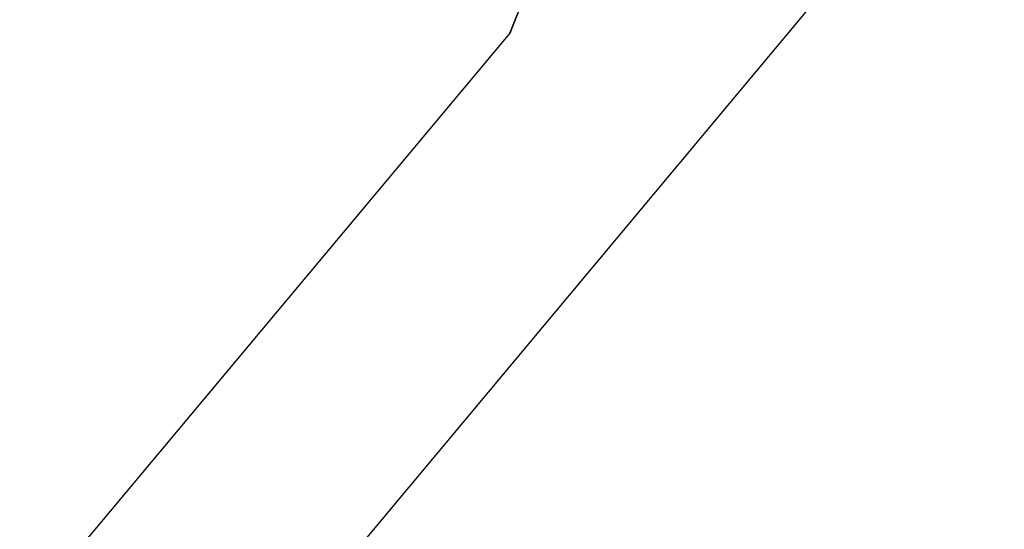
# Paper-space layout 'Feuille 1' of a CAD drawing. Extents: x 130 to 335, y 16 to 309.
# Drawn here: x 291 to 293, y 271 to 271 of the extents above; entities that cross this region are included whole.
import ezdxf

# ---------------------------------------------------------------- set-up
doc = ezdxf.new("R2010")
doc.units = 0
doc.linetypes.add('SLD-CONTINUE', pattern=[0])
doc.layers.get('0').update_dxf_attribs({"linetype": 'CONTINUOUS'})

# ---------------------------------------------------------------- blocks, each defined once
blk = doc.blocks.new('SW_HATCH_1')
at = {"color": 0, "linetype": 'SLD-CONTINUE'}
for p, q in [((5.4791, -0.3442), (6.4418, 2.104)), ((5.0664, -1.4863), (6.0651, -0.2919)), ((4.5243, -1.4863), (5.4792, -0.3442))]:
    blk.add_line(p, q, dxfattribs=at)

psp = doc.layouts.new('Feuille 1')

# ---------------------------------------------------------------- linework, layer by layer
at = {"color": 7, "linetype": 'SLD-CONTINUE'}
for p, q in [((292.25085, 271.47294), (293.2135, 273.92114)), ((292.25085, 271.47294), (293.2135, 273.92114)), ((292.25085, 271.47294), (293.2135, 273.92114)), ((291.83815, 270.33091), (292.83677, 271.52524)), ((291.83815, 270.33091), (292.83677, 271.52524)), ((291.83815, 270.33091), (292.83677, 271.52524)), ((291.29597, 270.33091), (292.25086, 271.47295)), ((291.29597, 270.33091), (292.25086, 271.47295)), ((291.29597, 270.33091), (292.25086, 271.47295))]:
    psp.add_line(p, q, dxfattribs=at)

# ---------------------------------------------------------------- block references
psp.add_blockref('SW_HATCH_1', (286.7717, 271.81718), dxfattribs=at)

doc.saveas('drawing.dxf')
